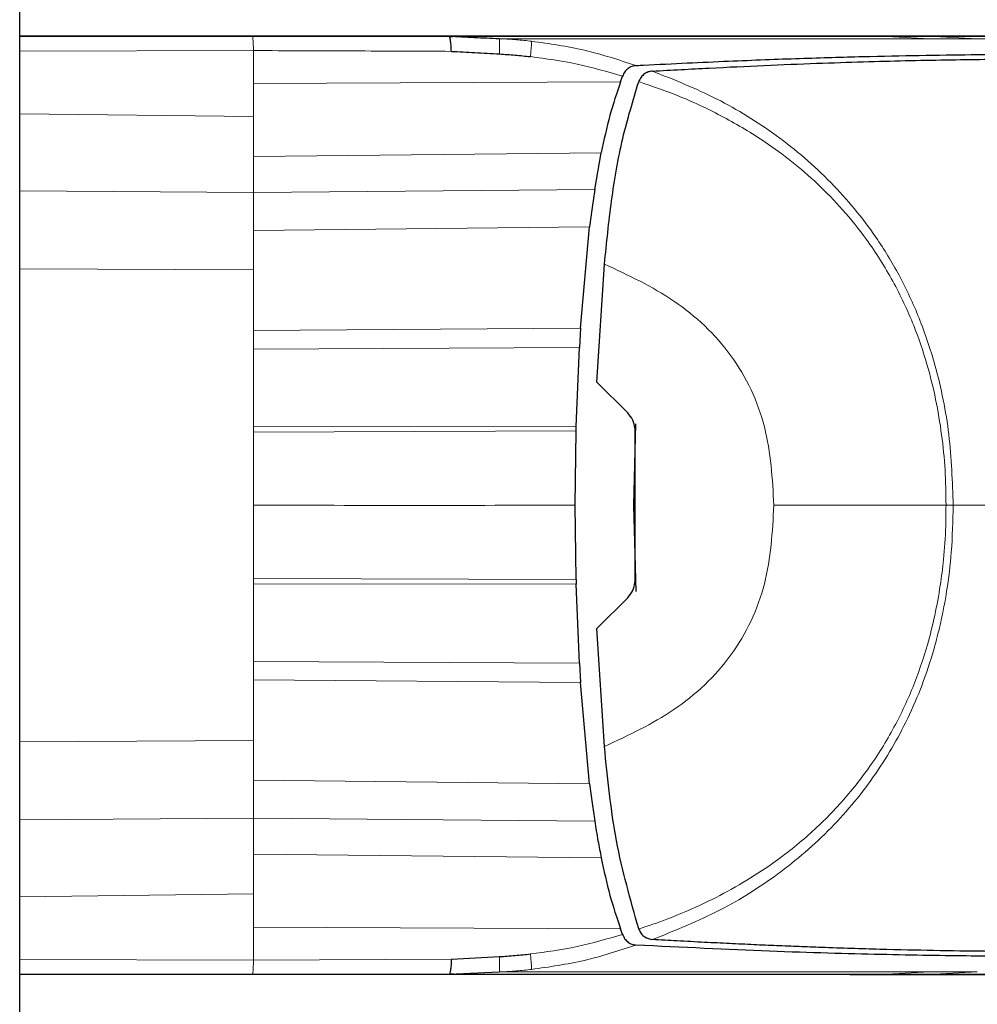
# Model space of a CAD drawing. Units: millimetres. Extents: x 0 to 210, y 0 to 297.
# Drawn here: x 78 to 80, y 171 to 173 of the extents above; entities that cross this region are included whole.
import ezdxf

# ---------------------------------------------------------------- set-up
doc = ezdxf.new("R2010")
doc.units = ezdxf.units.MM

msp = doc.modelspace()

# ---------------------------------------------------------------- linework, layer by layer
at = {"color": 7, "linetype": 'Continuous', "lineweight": 25}
for p, q in [((78.47647, 138.39043), (78.47647, 174.12222)), ((78.47647, 173.22464), (78.94957, 173.22464)), ((79.26184, 173.22464), (78.47647, 173.22464)), ((78.94957, 173.22464), (79.34885, 173.22464)), ((79.26302, 173.22464), (79.26184, 173.22464)), ((79.45081, 173.21971), (79.45475, 173.21951)), ((79.67558, 173.22464), (79.6747, 173.22464)), ((79.78678, 173.22464), (79.67558, 173.22464)), ((80.48899, 173.22464), (80.189, 173.22464)), ((80.22558, 173.22464), (80.22547, 173.22464)), ((80.22558, 173.22464), (80.32196, 173.22464)), ((79.69711, 173.13173), (79.70067, 173.14138)), ((79.70067, 173.14138), (79.70128, 173.14314)), ((79.73429, 173.13231), (79.73418, 173.13204)), ((79.64474, 172.91308), (79.65808, 172.98796)), ((79.61614, 172.63149), (79.63425, 172.83708)), ((79.64926, 172.52193), (79.66456, 172.76155)), ((79.61614, 172.63149), (79.61381, 172.59203)), ((79.60729, 172.43185), (79.61381, 172.59203)), ((79.64926, 172.52194), (79.71204, 172.45916)), ((79.60705, 172.42257), (79.60729, 172.43185)), ((79.72403, 172.27153), (79.72846, 172.43701)), ((79.72642, 172.42835), (79.72642, 172.11473)), ((79.60509, 172.27154), (79.60705, 172.42257)), ((79.60705, 172.12051), (79.60509, 172.27154)), ((79.72874, 172.09624), (79.72403, 172.27153)), ((79.72642, 172.23706), (79.72496, 172.23707)), ((79.60704, 172.12051), (79.60729, 172.11123)), ((79.61381, 171.95105), (79.60729, 172.11123)), ((79.71199, 172.0839), (79.64926, 172.02117)), ((79.66457, 171.78158), (79.64926, 172.02117)), ((79.61381, 171.95105), (79.61614, 171.91159)), ((79.63425, 171.706), (79.61614, 171.91159)), ((79.70066, 171.40169), (79.69711, 171.41135)), ((79.73428, 171.4108), (79.73417, 171.41107)), ((79.70126, 171.39994), (79.70066, 171.40169)), ((79.35358, 171.3493), (79.45117, 171.35462)), ((78.94957, 171.31844), (78.47647, 171.31844)), ((79.26184, 171.31844), (78.47647, 171.31844)), ((79.34894, 171.31844), (78.94957, 171.31844)), ((79.26302, 171.31844), (79.26184, 171.31844)), ((79.45081, 171.32337), (79.34894, 171.31838)), ((79.3504, 171.32056), (79.36635, 171.31922)), ((79.4548, 171.32357), (79.45081, 171.32337)), ((79.67558, 171.31844), (79.6747, 171.31844)), ((79.78678, 171.31844), (79.67558, 171.31844)), ((80.18897, 171.31844), (80.48898, 171.31844)), ((80.22557, 171.31844), (80.22546, 171.31844)), ((80.32197, 171.31844), (80.22557, 171.31844))]:
    msp.add_line(p, q, dxfattribs=at)
at = {"color": 8, "linetype": 'Continuous', "lineweight": 18}
for p, q in [((80.01793, 173.21942), (80.03283, 173.21944)), ((80.22558, 173.22462), (80.32553, 173.21938)), ((80.32196, 173.22461), (80.42193, 173.21936)), ((78.95136, 173.19531), (78.47647, 173.19433)), ((78.95136, 173.19533), (78.95136, 173.1285)), ((78.95136, 173.1285), (79.69711, 173.13173)), ((78.95136, 173.1285), (78.95136, 173.06113)), ((78.47647, 173.06701), (78.95136, 173.06113)), ((78.95136, 173.06113), (78.95136, 172.98035)), ((78.95136, 172.98035), (79.65808, 172.98796)), ((78.95136, 172.98035), (78.95136, 172.90685)), ((78.47647, 172.91068), (78.95136, 172.90685)), ((79.64474, 172.91308), (78.95136, 172.90685)), ((78.95136, 172.90685), (78.95136, 172.82965)), ((79.63425, 172.83708), (78.95136, 172.82965)), ((78.95136, 172.82965), (78.95136, 172.74963)), ((78.47647, 172.75214), (78.95136, 172.74963)), ((78.95136, 172.6264), (78.95136, 172.74963)), ((78.95136, 172.6264), (79.61614, 172.63149)), ((78.95136, 172.6264), (78.95136, 172.58865)), ((79.61381, 172.59203), (78.95136, 172.58865)), ((78.95136, 172.43109), (78.95136, 172.58865)), ((78.95136, 172.43109), (79.60729, 172.43185)), ((78.95136, 172.43109), (78.95136, 172.42032)), ((79.60705, 172.42257), (78.95136, 172.42032)), ((78.95136, 172.27154), (78.95136, 172.42032)), ((78.95136, 172.12276), (78.95136, 172.27154)), ((79.72403, 172.27157), (79.72642, 172.27157)), ((78.95136, 172.12276), (78.95136, 172.11199)), ((78.95136, 172.12276), (79.60705, 172.12051)), ((78.95136, 171.95443), (78.95136, 172.11199)), ((79.60729, 172.11123), (78.95136, 172.11199)), ((78.95136, 171.95443), (78.95136, 171.91668)), ((78.95136, 171.95443), (79.61381, 171.95105)), ((78.95136, 171.79345), (78.95136, 171.91668)), ((79.61614, 171.91159), (78.95136, 171.91668)), ((78.47647, 171.79094), (78.95136, 171.79345)), ((78.95136, 171.71343), (78.95136, 171.79345)), ((78.95136, 171.71343), (78.95136, 171.63623)), ((78.95136, 171.71343), (79.63425, 171.706)), ((78.47647, 171.6324), (78.95136, 171.63623)), ((78.95136, 171.63623), (78.95136, 171.56273)), ((78.95136, 171.63623), (79.64474, 171.63)), ((78.95136, 171.56273), (78.95136, 171.48195)), ((79.65808, 171.55512), (78.95136, 171.56273)), ((78.47647, 171.47607), (78.95136, 171.48195)), ((78.95136, 171.48195), (78.95136, 171.41458)), ((78.95136, 171.41458), (78.95136, 171.34775)), ((79.69711, 171.41135), (78.95136, 171.41458)), ((78.47647, 171.34876), (78.95136, 171.34777)), ((79.35358, 171.3493), (78.95136, 171.34775)), ((80.22557, 171.31846), (80.32552, 171.3237)), ((80.32197, 171.31847), (80.42209, 171.32373))]:
    msp.add_line(p, q, dxfattribs=at)
for points, knots in [([(78.94957, 173.225), (78.94978, 173.22446), (78.95018, 173.22343), (78.95071, 173.21616), (78.95112, 173.20671), (78.95128, 173.19899), (78.95136, 173.19531)], [0, 0, 0, 0, 0.2822433, 0.5430161, 0.7822798, 1, 1, 1, 1]), ([(79.45081, 173.21971), (79.45099, 173.219), (79.45135, 173.21759), (79.45161, 173.21075), (79.45161, 173.20106), (79.45132, 173.19266), (79.45117, 173.18847)], [0, 0, 0, 0, 0.2495062, 0.4997924, 0.7500581, 1, 1, 1, 1]), ([(79.45475, 173.21951), (79.46505, 173.21888), (79.48571, 173.21763), (79.50629, 173.21544), (79.5166, 173.21435)], [0, 0, 0, 0, 0.4989088, 1, 1, 1, 1]), ([(79.45475, 173.21951), (79.52592, 173.21944), (79.6686, 173.21929), (79.85754, 173.21932), (79.96454, 173.21939), (80.01793, 173.21942)], [0, 0, 0, 0, 0.3327706, 0.6670753, 1, 1, 1, 1]), ([(79.51417, 173.18305), (79.51457, 173.18709), (79.51537, 173.19516), (79.51613, 173.20467), (79.51657, 173.21161), (79.51659, 173.21343), (79.5166, 173.21435)], [0, 0, 0, 0, 0.2507217, 0.5012362, 0.7515012, 1, 1, 1, 1]), ([(79.5166, 173.21435), (79.55266, 173.20925), (79.62474, 173.19908), (79.69381, 173.17637), (79.72834, 173.16502)], [0, 0, 0, 0, 0.500153, 1, 1, 1, 1]), ([(80.03283, 173.21944), (80.08995, 173.21946), (80.2042, 173.21951), (80.28509, 173.21942), (80.32553, 173.21938)], [0, 0, 0, 0, 0.4999455, 1, 1, 1, 1]), ([(80.32553, 173.21936), (80.34334, 173.21936), (80.37889, 173.21935), (80.4076, 173.21936), (80.42193, 173.21936)], [0, 0, 0, 0, 0.50091858, 1, 1, 1, 1]), ([(80.42193, 173.21936), (80.44587, 173.21935), (80.49494, 173.21931), (80.54103, 173.21935), (80.57256, 173.21938), (80.58115, 173.21937), (80.58558, 173.21936)], [0, 0, 0, 0, 0.2438441, 0.4999231, 0.7414565, 1, 1, 1, 1]), ([(78.95136, 173.19533), (79.01846, 173.1951), (79.15267, 173.19464), (79.28662, 173.19409), (79.35359, 173.19381)], [0, 0, 0, 0, 0.4999997, 1, 1, 1, 1]), ([(79.70128, 173.14314), (79.67063, 173.15222), (79.60925, 173.17039), (79.54589, 173.17883), (79.51417, 173.18305)], [0, 0, 0, 0, 0.4993877, 1, 1, 1, 1]), ([(79.76204, 173.15364), (79.80623, 173.13602), (79.89431, 173.10091), (80.01688, 173.0248), (80.12682, 172.93091), (80.208, 172.83229), (80.26544, 172.73804), (80.3061, 172.65096), (80.34216, 172.54305), (80.36817, 172.41548), (80.37143, 172.31953), (80.37306, 172.27154)], [0, 0, 0, 0, 0.1240132, 0.2471551, 0.3746946, 0.4998724, 0.5786293, 0.6622079, 0.7499674, 0.8749695, 1, 1, 1, 1]), ([(80.35851, 172.27156), (80.35819, 172.29564), (80.35757, 172.34349), (80.35024, 172.41537), (80.33827, 172.48704), (80.32, 172.56144), (80.29234, 172.64249), (80.25207, 172.72818), (80.20252, 172.80651), (80.15014, 172.87177), (80.09899, 172.9245), (80.04613, 172.97012), (79.98297, 173.01636), (79.90766, 173.06122), (79.82151, 173.10238), (79.76251, 173.12263), (79.73429, 173.13231)], [0, 0, 0, 0, 0.0629552, 0.1250807, 0.1887027, 0.2528579, 0.3251989, 0.4123871, 0.4999734, 0.5671708, 0.6312451, 0.6921698, 0.7500036, 0.836318, 0.9217423, 1, 1, 1, 1]), ([(79.66456, 172.76155), (79.71308, 172.73887), (79.81004, 172.69356), (79.92945, 172.58182), (79.99982, 172.43271), (80.0058, 172.32533), (80.0088, 172.27158)], [0, 0, 0, 0, 0.2503634, 0.5002245, 0.7498386, 1, 1, 1, 1]), ([(78.95136, 172.27154), (79.06054, 172.27152), (79.27899, 172.27149), (79.49636, 172.27152), (79.60509, 172.27154)], [0, 0, 0, 0, 0.4998206, 1, 1, 1, 1]), ([(79.66457, 171.78158), (79.7131, 171.80425), (79.81007, 171.84955), (79.92945, 171.96132), (79.99982, 172.11043), (80.0058, 172.21782), (80.0088, 172.27158)], [0, 0, 0, 0, 0.250357, 0.50022288, 0.74983832, 1, 1, 1, 1]), ([(79.73429, 171.4108), (79.75337, 171.41718), (79.79855, 171.43231), (79.86422, 171.46075), (79.93096, 171.49544), (79.99946, 171.53775), (80.06997, 171.59148), (80.1388, 171.65783), (80.19965, 171.73208), (80.25102, 171.81328), (80.29205, 171.89978), (80.31897, 171.97835), (80.33632, 172.04788), (80.34685, 172.10583), (80.35441, 172.16605), (80.35816, 172.22043), (80.35841, 172.25718), (80.35851, 172.27156)], [0, 0, 0, 0, 0.0528063, 0.1250755, 0.1875083, 0.2500389, 0.3360863, 0.4194151, 0.5000061, 0.5869707, 0.6702874, 0.7499725, 0.8037831, 0.8575995, 0.9039077, 0.9624175, 1, 1, 1, 1]), ([(80.37306, 172.27154), (80.37237, 172.23988), (80.37109, 172.18157), (80.36142, 172.10235), (80.34949, 172.03915), (80.32822, 171.95425), (80.28964, 171.84843), (80.21817, 171.72325), (80.12771, 171.61321), (80.02004, 171.52079), (79.89776, 171.44376), (79.8087, 171.40812), (79.76204, 171.38944)], [0, 0, 0, 0, 0.08254303, 0.1519988, 0.20783119, 0.25016695, 0.38022703, 0.50008451, 0.62462609, 0.74999788, 0.86902486, 1, 1, 1, 1]), ([(80.0088, 172.27158), (80.0692, 172.27157), (80.18999, 172.27157), (80.30234, 172.27156), (80.35851, 172.27156)], [0, 0, 0, 0, 0.5000402, 1, 1, 1, 1]), ([(80.35851, 172.27156), (80.36118, 172.27155), (80.36652, 172.27155), (80.37088, 172.27155), (80.37306, 172.27154)], [0, 0, 0, 0, 0.4999009, 1, 1, 1, 1]), ([(80.66241, 172.27155), (80.63466, 172.27155), (80.54802, 172.27155), (80.44386, 172.27154), (80.37306, 172.27154)], [0, 0, 0, 0, 0.3202172, 1, 1, 1, 1]), ([(79.51417, 171.36011), (79.54589, 171.36429), (79.60925, 171.37263), (79.67062, 171.39084), (79.70126, 171.39993)], [0, 0, 0, 0, 0.50063095, 1, 1, 1, 1]), ([(79.72834, 171.37806), (79.69381, 171.36671), (79.62474, 171.34401), (79.55266, 171.33383), (79.51661, 171.32873)], [0, 0, 0, 0, 0.4998468, 1, 1, 1, 1]), ([(79.45081, 171.32337), (79.45099, 171.32408), (79.45135, 171.32549), (79.45161, 171.33233), (79.45161, 171.34202), (79.45132, 171.35042), (79.45117, 171.35462)], [0, 0, 0, 0, 0.2495158, 0.4998099, 0.7500537, 1, 1, 1, 1]), ([(79.51661, 171.32873), (79.51659, 171.32965), (79.51657, 171.33147), (79.51613, 171.33842), (79.51537, 171.34796), (79.51457, 171.35606), (79.51417, 171.36011)], [0, 0, 0, 0, 0.2480912, 0.4979661, 0.7488907, 1, 1, 1, 1]), ([(79.4548, 171.32358), (79.46509, 171.3242), (79.48573, 171.32545), (79.5063, 171.32764), (79.51661, 171.32873)], [0, 0, 0, 0, 0.498898, 1, 1, 1, 1]), ([(80.32552, 171.3237), (80.29475, 171.32367), (80.23325, 171.32363), (80.11741, 171.32361), (79.98145, 171.32367), (79.82566, 171.32376), (79.65167, 171.32381), (79.52029, 171.32365), (79.4548, 171.32357)], [0, 0, 0, 0, 0.1671247, 0.3339356, 0.5000163, 0.6661208, 0.8335558, 1, 1, 1, 1]), ([(80.42209, 171.32373), (80.40743, 171.32372), (80.37856, 171.3237), (80.34301, 171.3237), (80.32552, 171.3237)], [0, 0, 0, 0, 0.50797019, 1, 1, 1, 1])]:
    msp.add_open_spline(points, degree=3, knots=knots, dxfattribs=at)
at = {"color": 7, "linetype": 'Continuous', "lineweight": 25}
for points, knots in [([(79.6747, 173.22464), (79.65046, 173.22464), (79.60198, 173.22464), (79.50151, 173.22464), (79.38723, 173.22464), (79.30442, 173.22464), (79.26302, 173.22464)], [0, 0, 0, 0, 0.2500114, 0.5, 0.7500432, 1, 1, 1, 1]), ([(79.35359, 173.1938), (79.35335, 173.19819), (79.35289, 173.20696), (79.35179, 173.21687), (79.35038, 173.22349), (79.34936, 173.2243), (79.34885, 173.22471)], [0, 0, 0, 0, 0.2501102, 0.499979, 0.7498855, 1, 1, 1, 1]), ([(79.34885, 173.22471), (79.36587, 173.22388), (79.39985, 173.22223), (79.43385, 173.22055), (79.45081, 173.21971)], [0, 0, 0, 0, 0.5011198, 1, 1, 1, 1]), ([(79.34885, 173.22464), (79.41484, 173.22464), (79.5468, 173.22464), (79.72249, 173.22464), (79.90399, 173.22464), (80.08122, 173.22464), (80.17671, 173.22464), (80.22547, 173.22464)], [0, 0, 0, 0, 0.1668301, 0.3335986, 0.5000784, 0.7447382, 1, 1, 1, 1]), ([(79.36621, 173.22386), (79.36337, 173.22391), (79.35779, 173.22401), (79.35244, 173.22303), (79.34982, 173.22255)], [0, 0, 0, 0, 0.5097342, 1, 1, 1, 1]), ([(80.07651, 173.22464), (80.05254, 173.22464), (80.00593, 173.22464), (79.91016, 173.22464), (79.82717, 173.22464), (79.78678, 173.22464)], [0, 0, 0, 0, 0.3523152, 0.6847994, 1, 1, 1, 1]), ([(80.16302, 173.22464), (80.15265, 173.22464), (80.13241, 173.22464), (80.09483, 173.22464), (80.07651, 173.22464)], [0, 0, 0, 0, 0.512468, 1, 1, 1, 1]), ([(80.18975, 173.22464), (80.18975, 173.22464), (80.18972, 173.22464), (80.18962, 173.22464), (80.1882, 173.22464), (80.18546, 173.22464), (80.17067, 173.22464), (80.16302, 173.22464)], [0, 0, 0, 0, 0.0012414, 0.0102239, 0.0344697, 0.5000203, 1, 1, 1, 1]), ([(80.32196, 173.22464), (80.34956, 173.22464), (80.40476, 173.22464), (80.45209, 173.22464), (80.48145, 173.22464), (80.48647, 173.22464), (80.48898, 173.22464)], [0, 0, 0, 0, 0.2499494, 0.4999775, 0.7499824, 1, 1, 1, 1]), ([(79.35359, 173.1938), (79.36946, 173.19296), (79.402, 173.19124), (79.43452, 173.18941), (79.45117, 173.18846)], [0, 0, 0, 0, 0.4878771, 1, 1, 1, 1]), ([(79.45117, 173.18847), (79.46179, 173.18778), (79.48281, 173.18643), (79.50379, 173.18417), (79.51417, 173.18305)], [0, 0, 0, 0, 0.504684, 1, 1, 1, 1]), ([(79.72835, 173.16505), (79.72894, 173.16508), (79.7342, 173.16534), (79.79992, 173.16865), (79.91526, 173.17423), (80.0627, 173.17969), (80.19186, 173.18344), (80.3082, 173.18592), (80.38725, 173.18701), (80.43821, 173.18745), (80.46612, 173.18762), (80.49361, 173.18773), (80.51894, 173.18778), (80.54253, 173.18777), (80.56472, 173.18772), (80.587, 173.18763), (80.60522, 173.18752), (80.62138, 173.1874), (80.63451, 173.18728), (80.64842, 173.18715), (80.66214, 173.187), (80.68248, 173.18677), (80.70425, 173.18649), (80.71787, 173.18632), (80.7238, 173.18624)], [0, 0, 0, 0, 0.0010139, 0.0090072, 0.1130805, 0.2093059, 0.3038008, 0.3999336, 0.4999675, 0.5295328, 0.5602317, 0.5920506, 0.6249728, 0.653168, 0.6834013, 0.7156727, 0.7499884, 0.76821, 0.795111, 0.8178692, 0.8444925, 0.8749938, 0.9455339, 1, 1, 1, 1]), ([(79.76204, 173.15364), (79.80088, 173.1558), (79.8799, 173.1602), (79.99096, 173.1654), (80.09552, 173.16963), (80.19084, 173.17278), (80.27827, 173.17508), (80.36054, 173.1767), (80.42765, 173.17758), (80.48259, 173.17797), (80.52775, 173.17809), (80.57263, 173.17802), (80.61314, 173.17779), (80.64838, 173.17742), (80.68075, 173.17696), (80.70975, 173.17644), (80.73273, 173.17597), (80.74399, 173.17571), (80.74862, 173.17561)], [0, 0, 0, 0, 0.0683336, 0.1390306, 0.2122184, 0.2824406, 0.3507045, 0.4230347, 0.4995934, 0.547303, 0.5997169, 0.6569617, 0.7191717, 0.7730962, 0.8267882, 0.8949632, 0.9568361, 1, 1, 1, 1]), ([(79.72833, 173.16502), (79.72562, 173.16462), (79.72033, 173.16384), (79.7127, 173.15945), (79.70577, 173.15305), (79.70272, 173.14633), (79.70128, 173.14314)], [0, 0, 0, 0, 0.2557165, 0.5004012, 0.7628263, 1, 1, 1, 1]), ([(79.76204, 173.15365), (79.75908, 173.15326), (79.75359, 173.15253), (79.74569, 173.14839), (79.73888, 173.14204), (79.73577, 173.13545), (79.73429, 173.13231)], [0, 0, 0, 0, 0.2761557, 0.5128792, 0.7675408, 1, 1, 1, 1]), ([(79.69711, 173.13173), (79.68959, 173.10949), (79.67395, 173.06322), (79.66351, 173.01371), (79.65809, 172.988)], [0, 0, 0, 0, 0.4808383, 1, 1, 1, 1]), ([(79.66456, 172.76155), (79.66893, 172.80455), (79.67768, 172.89069), (79.69902, 173.01628), (79.72263, 173.09403), (79.73417, 173.13204)], [0, 0, 0, 0, 0.3375392, 0.6761587, 1, 1, 1, 1]), ([(79.64473, 172.91307), (79.64294, 172.90096), (79.63921, 172.8757), (79.63593, 172.85029), (79.63423, 172.83707)], [0, 0, 0, 0, 0.4793261, 1, 1, 1, 1]), ([(79.72643, 172.42836), (79.72534, 172.43397), (79.72313, 172.44545), (79.71578, 172.45452), (79.71204, 172.45916)], [0, 0, 0, 0, 0.48957207, 1, 1, 1, 1]), ([(79.71199, 172.0839), (79.71582, 172.08864), (79.72317, 172.09775), (79.72537, 172.10923), (79.72642, 172.11473)], [0, 0, 0, 0, 0.5215553, 1, 1, 1, 1]), ([(79.73417, 171.41107), (79.71742, 171.47011), (79.68367, 171.58909), (79.67097, 171.71709), (79.66457, 171.78158)], [0, 0, 0, 0, 0.4962299, 1, 1, 1, 1]), ([(79.63423, 171.70601), (79.63593, 171.69279), (79.63921, 171.66738), (79.64294, 171.64212), (79.64473, 171.63001)], [0, 0, 0, 0, 0.5206632, 1, 1, 1, 1]), ([(79.64473, 171.63001), (79.64686, 171.61662), (79.65088, 171.59147), (79.65579, 171.56668), (79.65809, 171.55508)], [0, 0, 0, 0, 0.5321818, 1, 1, 1, 1]), ([(79.65809, 171.55508), (79.66351, 171.52937), (79.67395, 171.47986), (79.68959, 171.43359), (79.69711, 171.41135)], [0, 0, 0, 0, 0.5191775, 1, 1, 1, 1]), ([(79.73429, 171.4108), (79.73582, 171.4076), (79.73903, 171.40087), (79.74845, 171.39203), (79.75667, 171.39047), (79.76204, 171.38945)], [0, 0, 0, 0, 0.238061, 0.501284, 1, 1, 1, 1]), ([(79.70127, 171.39993), (79.7028, 171.39658), (79.70588, 171.38988), (79.71273, 171.38331), (79.72029, 171.37909), (79.7256, 171.37841), (79.72833, 171.37806)], [0, 0, 0, 0, 0.2494788, 0.4995582, 0.7435283, 1, 1, 1, 1]), ([(80.74862, 171.36747), (80.7421, 171.36733), (80.72601, 171.36697), (80.69382, 171.36633), (80.65272, 171.3657), (80.60641, 171.36523), (80.55401, 171.36499), (80.49651, 171.36504), (80.42579, 171.36549), (80.33809, 171.36671), (80.22709, 171.36922), (80.13275, 171.37218), (80.06057, 171.37489), (80.01484, 171.37675), (79.96771, 171.37881), (79.91901, 171.3811), (79.86692, 171.3837), (79.81475, 171.38646), (79.77866, 171.38851), (79.76204, 171.38946)], [0, 0, 0, 0, 0.0596807, 0.1475017, 0.2219359, 0.2918749, 0.369131, 0.4384364, 0.5000592, 0.5992188, 0.6913342, 0.7809342, 0.8126973, 0.8438168, 0.8743054, 0.9058506, 0.9371316, 0.9710465, 1, 1, 1, 1]), ([(80.72381, 171.35683), (80.71528, 171.35673), (80.69487, 171.35649), (80.65558, 171.356), (80.60562, 171.35553), (80.55233, 171.35529), (80.48588, 171.35534), (80.38519, 171.35597), (80.23256, 171.35848), (80.00819, 171.36457), (79.82186, 171.37353), (79.72835, 171.37803)], [0, 0, 0, 0, 0.0767733, 0.1836102, 0.2500242, 0.3364015, 0.4188485, 0.5000937, 0.6670561, 0.8328962, 1, 1, 1, 1]), ([(79.35358, 171.3493), (79.35335, 171.34491), (79.35289, 171.33613), (79.35178, 171.32621), (79.35039, 171.31959), (79.34942, 171.31878), (79.34894, 171.31838)], [0, 0, 0, 0, 0.2500643, 0.4999246, 0.749849, 1, 1, 1, 1]), ([(79.45117, 171.35462), (79.46178, 171.35536), (79.4828, 171.35683), (79.50378, 171.35903), (79.51417, 171.36011)], [0, 0, 0, 0, 0.504652, 1, 1, 1, 1]), ([(79.6747, 171.31844), (79.65046, 171.31844), (79.60198, 171.31844), (79.50152, 171.31844), (79.38724, 171.31844), (79.30443, 171.31844), (79.26302, 171.31844)], [0, 0, 0, 0, 0.2499551, 0.499995, 0.749985, 1, 1, 1, 1]), ([(80.22546, 171.31844), (80.177, 171.31844), (80.08175, 171.31844), (79.88201, 171.31844), (79.64276, 171.31844), (79.44726, 171.31844), (79.34894, 171.31844)], [0, 0, 0, 0, 0.2543873, 0.4999978, 0.7485588, 1, 1, 1, 1]), ([(80.07651, 171.31844), (80.05254, 171.31844), (80.00593, 171.31844), (79.91016, 171.31844), (79.82717, 171.31844), (79.78678, 171.31844)], [0, 0, 0, 0, 0.3523151, 0.6847994, 1, 1, 1, 1]), ([(80.16302, 171.31844), (80.15265, 171.31844), (80.13241, 171.31844), (80.09483, 171.31844), (80.07651, 171.31844)], [0, 0, 0, 0, 0.51247066, 1, 1, 1, 1]), ([(80.16302, 171.31844), (80.17064, 171.31844), (80.18206, 171.31844), (80.18717, 171.31844), (80.18861, 171.31844), (80.18927, 171.31844), (80.18962, 171.31844), (80.18971, 171.31844), (80.18973, 171.31844), (80.18974, 171.31844), (80.18974, 171.31844), (80.18974, 171.31844)], [0, 0, 0, 0, 0.4999654, 0.7499557, 0.8749637, 0.9674789, 0.9912387, 0.9974942, 0.9992158, 0.9997251, 1, 1, 1, 1]), ([(80.48898, 171.31844), (80.48704, 171.31844), (80.48322, 171.31844), (80.4647, 171.31844), (80.43261, 171.31844), (80.38798, 171.31844), (80.34339, 171.31844), (80.32197, 171.31844)], [0, 0, 0, 0, 0.2029795, 0.4017916, 0.6078765, 0.8116553, 1, 1, 1, 1])]:
    msp.add_open_spline(points, degree=3, knots=knots, dxfattribs=at)
at = {"color": 8, "linetype": 'Continuous', "lineweight": 18}
msp.add_open_spline([(78.94957, 171.31806), (78.94978, 171.31849), (78.95019, 171.31934), (78.95073, 171.32572), (78.95116, 171.33514), (78.95129, 171.34356), (78.95136, 171.34777)], degree=3, dxfattribs=at)

doc.saveas('drawing.dxf')
